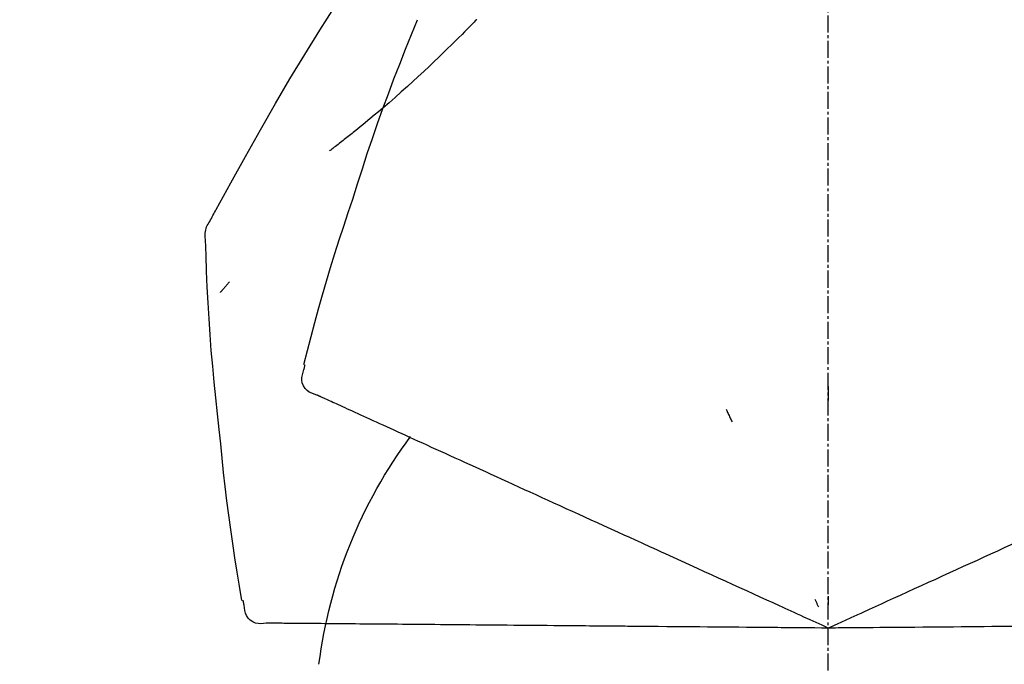
# Model space of a CAD drawing. Units: inches. Extents: x 0 to 26473, y -25 to 8845.
# Drawn here: x 4279 to 4322, y 2800 to 2828 of the extents above; entities that cross this region are included whole.
import ezdxf

# ---------------------------------------------------------------- set-up
doc = ezdxf.new("R2010")
doc.units = ezdxf.units.IN
doc.header["$MEASUREMENT"] = 0
doc.linetypes.add('CENTER2', pattern=[1.125, 0.75, -0.125, 0.125, -0.125])
doc.layers.get('DEFPOINTS').update_dxf_attribs({"color": 146})
doc.layers.add('150-機器', color=8, linetype='Continuous')
doc.layers.add('166-寸法B', color=11, linetype='Continuous')
doc.styles.add('KH001', font='txt')
doc.dimstyles.new('KH1xx030', dxfattribs={"dimscale": 30, "dimtxt": 2, "dimasz": 0.6, "dimexe": 0.3, "dimexo": 1.2, "dimgap": 0.5, "dimtad": 3, "dimdec": 1, "dimdsep": 46, "dimlunit": 6, "dimtxsty": 'KH001', "dimblk": 'DOT', "dimcen": 1, "dimdle": 1, "dimclrd": 256, "dimclre": 256, "dimclrt": 256, "dimadec": 0, "dimazin": 0, "dimtfac": 1, "dimtdec": 1, "dimtix": 1, "dimtmove": 2, "dimatfit": 3, "dimldrblk": 'CLOSEDBLANK', "dimfxl": 1, "dimtolj": 1, "dimtzin": 0, "dimlwd": -1, "dimlwe": -1, "dimarcsym": 0})

# ---------------------------------------------------------------- blocks, each defined once
blk = doc.blocks.new('F402_D')
at = {"layer": '150-機器', "color": 161, "linetype": 'CENTER2'}
blk.add_line((0, -53.668), (0, 250.266), dxfattribs=at)
at = {"layer": '150-機器', "color": 13, "linetype": 'Continuous'}
for points in [[(27.254, 156.251), (27.218, 156.317), (27.181, 156.383), (27.145, 156.449), (27.108, 156.515), (27.072, 156.581), (27.035, 156.647), (26.999, 156.713), (26.962, 156.779), (26.316, 157.947), (25.67, 159.116), (25.019, 160.282), (24.357, 161.442), (23.718, 162.528), (23.066, 163.606), (22.401, 164.675), (21.723, 165.738), (21.036, 166.792), (20.34, 167.841), (19.638, 168.886), (18.934, 169.929)], [(15.501, 165.139), (15.487, 165.154)], [(15.501, 165.139), (15.554, 165.085), (15.606, 165.032), (15.659, 164.978), (15.712, 164.925), (15.817, 164.817), (15.923, 164.709), (16.029, 164.601), (16.135, 164.493), (16.294, 164.335), (16.454, 164.177), (16.615, 164.02), (16.776, 163.864), (16.978, 163.668), (17.18, 163.473), (17.383, 163.279), (17.587, 163.085), (17.824, 162.861), (18.063, 162.638), (18.304, 162.417), (18.545, 162.197), (18.812, 161.957), (19.08, 161.719), (19.351, 161.483), (19.623, 161.248), (19.812, 161.087), (20.003, 160.927), (20.194, 160.767), (20.387, 160.609), (20.507, 160.511), (20.628, 160.413), (20.749, 160.315), (20.87, 160.218), (20.927, 160.172), (20.984, 160.126), (21.041, 160.081), (21.099, 160.035), (21.155, 159.99), (21.211, 159.946), (21.268, 159.902), (21.324, 159.857), (21.379, 159.814), (21.434, 159.771), (21.49, 159.728), (21.545, 159.685), (21.599, 159.643), (21.654, 159.601), (21.708, 159.56), (21.763, 159.518), (21.798, 159.491), (21.833, 159.464), (21.869, 159.438), (21.904, 159.411), (21.922, 159.398), (21.94, 159.384), (21.957, 159.371), (21.975, 159.358)], [(20.954, 157.239), (20.741, 157.906), (20.526, 158.572), (20.309, 159.238), (20.086, 159.901), (19.858, 160.563), (19.623, 161.222), (19.382, 161.879), (19.135, 162.534), (18.883, 163.187), (18.626, 163.837), (18.365, 164.487), (18.103, 165.135)], [(23.103, 149.954), (22.944, 150.567), (22.784, 151.18), (22.621, 151.792), (22.455, 152.404), (22.283, 153.013), (22.107, 153.621), (21.925, 154.228), (21.738, 154.833), (21.547, 155.436), (21.351, 156.038), (21.153, 156.639), (20.954, 157.239)], [(27.44, 155.463), (27.446, 155.532), (27.451, 155.6), (27.453, 155.669), (27.451, 155.738), (27.444, 155.808), (27.43, 155.877), (27.411, 155.945), (27.387, 156.011), (27.358, 156.073), (27.326, 156.133), (27.29, 156.193), (27.254, 156.251)], [(26.832, 147.082), (26.909, 147.778), (26.984, 148.474), (27.055, 149.17), (27.122, 149.867), (27.183, 150.564), (27.237, 151.262), (27.284, 151.96), (27.325, 152.659), (27.359, 153.358), (27.389, 154.057), (27.415, 154.756), (27.44, 155.455)], [(26.381, 153.593), (26.39, 153.582), (26.399, 153.571), (26.408, 153.56), (26.418, 153.548), (26.435, 153.528), (26.452, 153.508), (26.469, 153.487), (26.487, 153.467), (26.51, 153.44), (26.533, 153.412), (26.557, 153.385), (26.58, 153.357), (26.599, 153.335), (26.618, 153.312), (26.637, 153.29), (26.656, 153.268), (26.671, 153.251), (26.686, 153.234), (26.701, 153.217), (26.716, 153.2), (26.727, 153.188), (26.737, 153.176), (26.748, 153.164), (26.759, 153.153), (26.765, 153.147), (26.771, 153.141), (26.777, 153.136), (26.783, 153.13), (26.785, 153.128), (26.788, 153.126), (26.79, 153.124), (26.792, 153.121)], [(22.535, 148.603), (22.65, 148.639), (22.761, 148.68), (22.867, 148.731), (22.962, 148.797), (23.053, 148.893), (23.125, 149.007), (23.174, 149.133), (23.197, 149.263), (23.194, 149.38), (23.172, 149.495), (23.139, 149.609), (23.099, 149.723)], [(23.099, 149.723), (23.096, 149.741), (23.092, 149.759), (23.088, 149.777), (23.084, 149.795), (23.08, 149.813), (23.076, 149.831), (23.073, 149.849), (23.069, 149.867), (23.065, 149.886), (23.061, 149.904), (23.057, 149.922), (23.053, 149.94)], [(0.004, 148.971), (0.004, 148.92), (0.004, 148.869), (0.004, 148.818), (0.004, 148.767), (0.004, 148.715), (0.004, 148.664), (0.004, 148.613), (0.004, 148.562), (0.004, 148.511), (0.004, 148.459), (0.004, 148.408), (0.004, 148.357)], [(21.668, 148.208), (21.746, 148.243), (21.824, 148.279), (21.901, 148.314), (21.979, 148.349)], [(21.979, 148.349), (22.04, 148.377), (22.1, 148.405), (22.161, 148.432), (22.221, 148.46)], [(22.221, 148.46), (22.262, 148.478), (22.303, 148.497), (22.343, 148.515), (22.384, 148.534), (22.4, 148.541), (22.416, 148.549), (22.432, 148.556), (22.449, 148.563), (22.459, 148.568), (22.469, 148.572), (22.478, 148.577), (22.488, 148.582), (22.49, 148.582), (22.491, 148.583), (22.492, 148.583), (22.493, 148.584), (22.494, 148.584), (22.495, 148.585), (22.496, 148.585), (22.497, 148.585), (22.498, 148.586), (22.499, 148.586), (22.5, 148.587), (22.501, 148.587), (22.502, 148.588), (22.503, 148.588), (22.504, 148.589), (22.505, 148.589), (22.508, 148.59), (22.51, 148.591), (22.512, 148.592), (22.514, 148.593), (22.515, 148.594), (22.516, 148.594), (22.517, 148.595), (22.518, 148.595), (22.519, 148.595), (22.52, 148.596), (22.521, 148.596), (22.522, 148.597), (22.523, 148.597), (22.524, 148.598), (22.525, 148.598), (22.526, 148.599), (22.527, 148.599), (22.528, 148.6), (22.529, 148.6), (22.531, 148.601), (22.532, 148.601), (22.533, 148.602), (22.534, 148.602), (22.535, 148.603)], [(4.5, 147.973), (4.478, 147.927), (4.456, 147.88), (4.435, 147.834), (4.413, 147.787), (4.391, 147.741), (4.37, 147.695), (4.348, 147.648), (4.326, 147.602), (4.305, 147.555), (4.283, 147.509), (4.261, 147.463), (4.24, 147.416)], [(20.846, 147.833), (20.957, 147.884), (21.068, 147.934), (21.179, 147.985), (21.29, 148.036)], [(21.29, 148.036), (21.385, 148.079), (21.479, 148.122), (21.574, 148.165), (21.668, 148.208)], [(19.764, 147.34), (19.907, 147.405), (20.05, 147.47), (20.194, 147.536), (20.337, 147.601)], [(20.337, 147.601), (20.464, 147.659), (20.592, 147.717), (20.719, 147.775), (20.846, 147.833)], [(18.433, 146.733), (18.607, 146.812), (18.781, 146.892), (18.954, 146.971), (19.128, 147.05)], [(19.128, 147.05), (19.287, 147.123), (19.446, 147.195), (19.605, 147.267), (19.764, 147.34)], [(25.832, 139.552), (25.936, 140.177), (26.04, 140.802), (26.14, 141.428), (26.237, 142.054), (26.328, 142.681), (26.414, 143.308), (26.495, 143.936), (26.57, 144.565), (26.64, 145.194), (26.707, 145.823), (26.77, 146.453), (26.832, 147.082)], [(17.679, 146.39), (17.867, 146.476), (18.056, 146.561), (18.244, 146.647), (18.433, 146.733)], [(16.869, 146.021), (17.072, 146.113), (17.274, 146.205), (17.476, 146.297), (17.679, 146.39)], [(16.007, 145.628), (16.222, 145.726), (16.438, 145.824), (16.654, 145.922), (16.869, 146.021)], [(15.094, 145.212), (15.322, 145.316), (15.551, 145.42), (15.779, 145.524), (16.007, 145.628)], [(14.135, 144.774), (14.375, 144.884), (14.614, 144.993), (14.854, 145.102), (15.094, 145.212)], [(13.131, 144.317), (13.382, 144.432), (13.633, 144.546), (13.884, 144.66), (14.135, 144.774)], [(12.088, 143.842), (12.349, 143.96), (12.609, 144.079), (12.87, 144.198), (13.131, 144.317)], [(11.007, 143.349), (11.277, 143.472), (11.547, 143.595), (11.817, 143.718), (12.088, 143.842)], [(9.892, 142.841), (10.17, 142.968), (10.449, 143.095), (10.728, 143.222), (11.007, 143.349)], [(5.761, 140.958), (6.115, 141.12), (6.47, 141.281), (6.824, 141.443), (7.178, 141.604), (7.349, 141.682), (7.519, 141.76), (7.689, 141.837), (7.86, 141.915), (7.954, 141.958), (8.048, 142.001), (8.142, 142.043), (8.236, 142.086), (8.49, 142.202), (8.744, 142.318), (8.997, 142.433), (9.251, 142.549), (9.411, 142.622), (9.572, 142.695), (9.732, 142.768), (9.892, 142.841)], [(-8.927, 142.401), (-8.633, 142.267), (-8.338, 142.133), (-8.044, 141.999), (-7.75, 141.865)], [(-7.75, 141.865), (-7.45, 141.728), (-7.15, 141.591), (-6.85, 141.455), (-6.55, 141.318)], [(-6.55, 141.318), (-6.245, 141.179), (-5.94, 141.04), (-5.636, 140.901), (-5.331, 140.762)], [(-5.331, 140.762), (-5.022, 140.622), (-4.714, 140.481), (-4.405, 140.34), (-4.096, 140.2)], [(4.532, 140.398), (4.839, 140.538), (5.146, 140.678), (5.454, 140.818), (5.761, 140.958)], [(-4.096, 140.2), (-3.785, 140.058), (-3.473, 139.916), (-3.161, 139.774), (-2.85, 139.632)], [(3.28, 139.828), (3.593, 139.97), (3.906, 140.113), (4.219, 140.256), (4.532, 140.398)], [(0, 138.333), (0.268, 138.455), (0.536, 138.577), (0.804, 138.699), (1.072, 138.821), (1.215, 138.887), (1.358, 138.952), (1.5, 139.017), (1.643, 139.082), (1.77, 139.14), (1.897, 139.197), (2.023, 139.255), (2.15, 139.313), (2.432, 139.441), (2.715, 139.57), (2.998, 139.699), (3.28, 139.828)], [(0, 139.735), (0, 139.704), (0, 139.672), (0, 139.641), (0, 139.61), (0, 139.579), (0, 139.547), (0, 139.516), (0, 139.485), (0, 139.453), (0, 139.422), (0, 139.391), (0, 139.36)], [(-2.85, 139.632), (-2.588, 139.512), (-2.327, 139.393), (-2.065, 139.274), (-1.804, 139.155), (-1.709, 139.112), (-1.615, 139.069), (-1.521, 139.026), (-1.427, 138.983), (-1.359, 138.952), (-1.29, 138.921), (-1.222, 138.89), (-1.154, 138.859), (-0.963, 138.772), (-0.772, 138.685), (-0.58, 138.597), (-0.389, 138.51), (-0.292, 138.466), (-0.195, 138.422), (-0.097, 138.377), (0, 138.333)], [(0.593, 139.604), (0.58, 139.575), (0.566, 139.547), (0.553, 139.518), (0.54, 139.49), (0.527, 139.462), (0.513, 139.433), (0.5, 139.405), (0.487, 139.377), (0.474, 139.348), (0.46, 139.32), (0.447, 139.292), (0.434, 139.263)], [(24.763, 138.549), (24.883, 138.535), (25.002, 138.527), (25.119, 138.531), (25.233, 138.553), (25.356, 138.604), (25.468, 138.679), (25.564, 138.774), (25.637, 138.883), (25.682, 138.991), (25.709, 139.105), (25.725, 139.223), (25.735, 139.343)], [(25.735, 139.343), (25.739, 139.361), (25.743, 139.379), (25.747, 139.397), (25.751, 139.415), (25.754, 139.433), (25.758, 139.451), (25.762, 139.469), (25.766, 139.487), (25.77, 139.505), (25.774, 139.523), (25.777, 139.541), (25.781, 139.56)], [(-8.516, 138.407), (-8.187, 138.404), (-7.857, 138.402), (-7.527, 138.399), (-7.198, 138.396)], [(-7.198, 138.396), (-6.863, 138.393), (-6.528, 138.39), (-6.193, 138.387), (-5.858, 138.384)], [(-5.858, 138.384), (-5.519, 138.381), (-5.18, 138.378), (-4.841, 138.375), (-4.501, 138.372)], [(-4.501, 138.372), (-4.159, 138.369), (-3.816, 138.366), (-3.474, 138.363), (-3.131, 138.36)], [(3.605, 138.364), (3.948, 138.367), (4.292, 138.37), (4.636, 138.373), (4.98, 138.376)], [(4.98, 138.376), (5.318, 138.379), (5.655, 138.382), (5.993, 138.385), (6.331, 138.388)], [(6.331, 138.388), (6.72, 138.392), (7.109, 138.395), (7.499, 138.398), (7.888, 138.402), (8.075, 138.403), (8.263, 138.405), (8.45, 138.407), (8.637, 138.408), (8.741, 138.409), (8.844, 138.41), (8.947, 138.411), (9.05, 138.412), (9.329, 138.414), (9.608, 138.417), (9.887, 138.419), (10.166, 138.422), (10.342, 138.423), (10.518, 138.425), (10.694, 138.426), (10.87, 138.428)], [(10.87, 138.428), (11.176, 138.43), (11.483, 138.433), (11.789, 138.436), (12.095, 138.439)], [(12.095, 138.439), (12.392, 138.441), (12.689, 138.444), (12.986, 138.446), (13.283, 138.449)], [(13.283, 138.449), (13.57, 138.451), (13.857, 138.454), (14.143, 138.456), (14.43, 138.459)], [(14.43, 138.459), (14.706, 138.461), (14.981, 138.464), (15.257, 138.466), (15.533, 138.469)], [(15.533, 138.469), (15.796, 138.471), (16.06, 138.473), (16.324, 138.475), (16.587, 138.478)], [(16.587, 138.478), (16.838, 138.48), (17.089, 138.482), (17.339, 138.484), (17.59, 138.486)], [(17.59, 138.486), (17.827, 138.489), (18.064, 138.491), (18.301, 138.493), (18.538, 138.495)], [(18.538, 138.495), (18.76, 138.497), (18.983, 138.499), (19.205, 138.501), (19.427, 138.502)], [(19.427, 138.502), (19.634, 138.504), (19.842, 138.506), (20.049, 138.508), (20.256, 138.51)], [(20.256, 138.51), (20.447, 138.511), (20.638, 138.513), (20.829, 138.515), (21.02, 138.516)], [(21.02, 138.516), (21.195, 138.518), (21.369, 138.519), (21.544, 138.521), (21.719, 138.522)], [(21.719, 138.522), (21.876, 138.524), (22.033, 138.525), (22.191, 138.527), (22.348, 138.528)], [(22.348, 138.528), (22.488, 138.529), (22.628, 138.53), (22.768, 138.532), (22.908, 138.533)], [(22.908, 138.533), (23.03, 138.534), (23.152, 138.535), (23.274, 138.536), (23.396, 138.537)], [(23.396, 138.537), (23.5, 138.538), (23.604, 138.539), (23.708, 138.54), (23.811, 138.541)], [(23.811, 138.541), (23.897, 138.541), (23.982, 138.542), (24.067, 138.543), (24.153, 138.544)], [(24.153, 138.544), (24.219, 138.544), (24.286, 138.545), (24.353, 138.545), (24.419, 138.546)], [(24.419, 138.546), (24.464, 138.546), (24.509, 138.547), (24.553, 138.547), (24.598, 138.548), (24.616, 138.548), (24.633, 138.548), (24.651, 138.548), (24.669, 138.548), (24.68, 138.548), (24.691, 138.548), (24.702, 138.549), (24.713, 138.549), (24.714, 138.549), (24.715, 138.549), (24.716, 138.549), (24.718, 138.549), (24.719, 138.549), (24.72, 138.549), (24.721, 138.549), (24.722, 138.549), (24.723, 138.549), (24.724, 138.549), (24.726, 138.549), (24.727, 138.549), (24.728, 138.549), (24.729, 138.549), (24.73, 138.549), (24.731, 138.549), (24.734, 138.549), (24.736, 138.549), (24.738, 138.549), (24.741, 138.549), (24.742, 138.549), (24.743, 138.549), (24.744, 138.549), (24.745, 138.549), (24.746, 138.549), (24.747, 138.549), (24.749, 138.549), (24.75, 138.549), (24.751, 138.549), (24.752, 138.549), (24.753, 138.549), (24.754, 138.549), (24.755, 138.549), (24.757, 138.549), (24.758, 138.549), (24.759, 138.549), (24.76, 138.549), (24.761, 138.549), (24.762, 138.549), (24.763, 138.549)], [(-3.131, 138.36), (-2.844, 138.358), (-2.557, 138.355), (-2.269, 138.353), (-1.982, 138.35), (-1.879, 138.349), (-1.775, 138.348), (-1.671, 138.348), (-1.568, 138.347), (-1.493, 138.346), (-1.418, 138.345), (-1.343, 138.345), (-1.268, 138.344), (-1.058, 138.342), (-0.848, 138.34), (-0.638, 138.339), (-0.428, 138.337), (-0.321, 138.336), (-0.214, 138.335), (-0.107, 138.334), (0, 138.333)], [(0, 138.333), (0.295, 138.336), (0.589, 138.338), (0.884, 138.341), (1.178, 138.343), (1.335, 138.345), (1.492, 138.346), (1.649, 138.347), (1.806, 138.349), (1.945, 138.35), (2.084, 138.351), (2.223, 138.352), (2.363, 138.354), (2.673, 138.356), (2.984, 138.359), (3.294, 138.362), (3.605, 138.364)]]:
    blk.add_lwpolyline(points, dxfattribs=at)
blk.add_arc((1.255, 134.047), 21.355, 7.2376, 36.5928, dxfattribs=at)
blk = doc.blocks.new('_Dot')
at = {"color": 0, "linetype": 'ByBlock', "lineweight": -2}
blk.add_line((-0.5, 0), (-1, 0), dxfattribs=at)
at = {"color": 0, "linetype": 'ByBlock', "const_width": 0.5}
blk.add_lwpolyline([(-0.25, 0, 1), (0.25, 0, 1)], format="xyb", close=True, dxfattribs=at)
blk = doc.blocks.new('*D858')
at = {"layer": '166-寸法B', "linetype": 'ByBlock'}
for p, q in [((4244.33, 2696.115), (4244.33, 2976.628)), ((4894.33, 2696.115), (4894.33, 2976.628)), ((4876.33, 2967.628), (4262.33, 2967.628))]:
    blk.add_line(p, q, dxfattribs=at)
at = {"layer": 'DEFPOINTS', "color": 0}
for p in [(4244.33, 2967.628), (4244.33, 2660.115), (4894.33, 2660.115)]:
    blk.add_point(p, dxfattribs=at)
at = {"layer": '166-寸法B', "linetype": 'ByBlock', "xscale": 18, "yscale": 18, "zscale": 18, "rotation": 180}
blk.add_blockref('_Dot', (4244.33, 2967.628), dxfattribs=at)
at = {"layer": '166-寸法B', "linetype": 'ByBlock', "xscale": 18, "yscale": 18, "zscale": 18}
blk.add_blockref('_Dot', (4894.33, 2967.628), dxfattribs=at)
at = {"layer": '166-寸法B', "insert": (4569.33, 3012.628), "char_height": 60, "attachment_point": 5, "style": 'KH001'}
blk.add_mtext('\\A1;650', dxfattribs=at)
blk = doc.blocks.new('_ClosedBlank')
at = {"color": 0, "linetype": 'ByBlock', "lineweight": -2}
for p, q in [((-1, 0.1667), (0, 0)), ((-1, 0.1667), (-1, -0.1667)), ((0, 0), (-1, -0.1667))]:
    blk.add_line(p, q, dxfattribs=at)

msp = doc.modelspace()

# ---------------------------------------------------------------- block references
at = {"layer": '150-機器', "xscale": -1}
msp.add_blockref('F402_D', (4314.33, 2662.808), dxfattribs=at)

# ---------------------------------------------------------------- dimensions: what is measured, and where the dimension line sits
at = {"layer": '166-寸法B'}
dim = msp.add_linear_dim(base=(4244.33, 2967.628), p1=(4894.33, 2660.115), p2=(4244.33, 2660.115), dimstyle='KH1xx030', override={"dimfxl": 0.5, "dimarcsym": 1}, dxfattribs=at)
dim.commit()
dim.dimension.update_dxf_attribs({"geometry": '*D858', "text_midpoint": (4569.33, 3012.628)})

doc.saveas('drawing.dxf')
